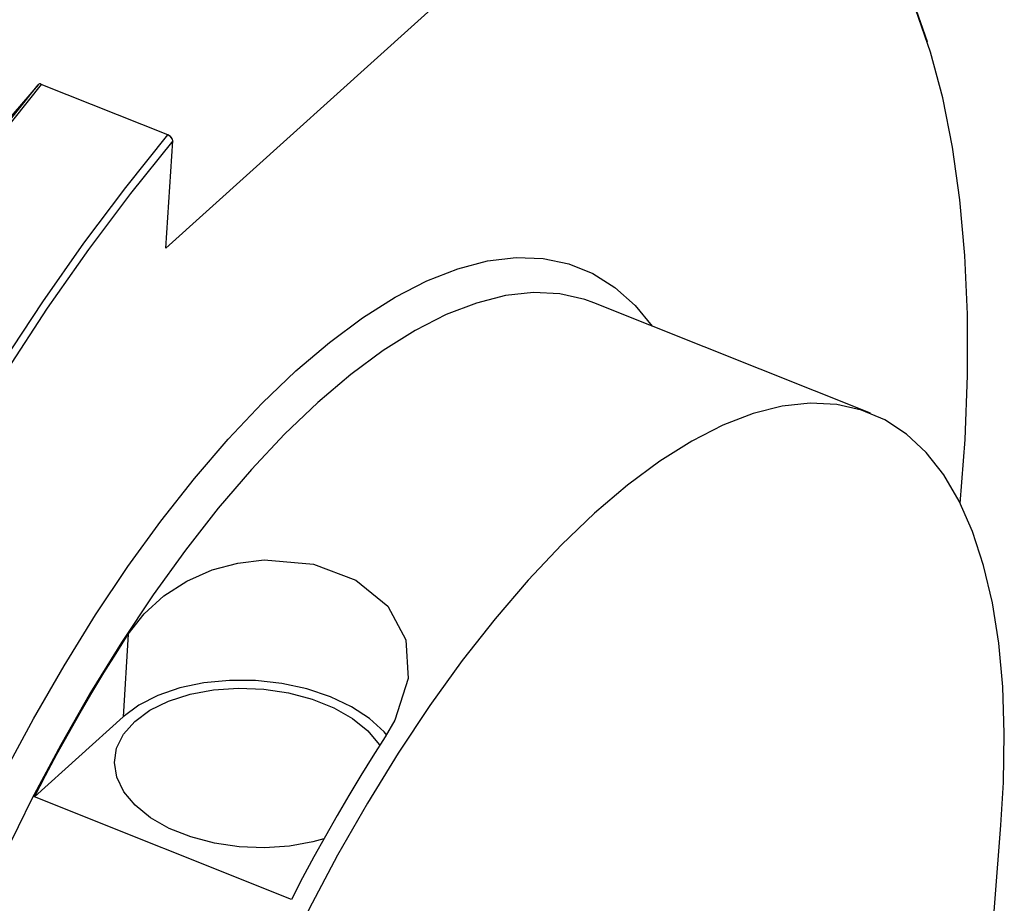
# Model space of a CAD drawing. Extents: x 13 to 827, y 18 to 576.
# Drawn here: x 284 to 316, y 125 to 153 of the extents above; entities that cross this region are included whole.
import ezdxf

# ---------------------------------------------------------------- set-up
doc = ezdxf.new("R2010")
doc.units = 0
doc.header["$MEASUREMENT"] = 0
doc.layers.add('Ebene 1', color=7, linetype='Continuous', lineweight=0)

msp = doc.modelspace()

# ---------------------------------------------------------------- linework, layer by layer
at = {"layer": 'Ebene 1', "color": 18, "lineweight": 25, "true_color": 0x000000}
for points, knots in [([(285.965, 168.506), (285.965, 168.506), (285.206, 168.761), (285.206, 168.761), (285.206, 168.761), (284.179, 168.965), (284.179, 168.965), (284.179, 168.965), (283.103, 169.029), (283.103, 169.029), (283.103, 169.029), (281.98, 168.953), (281.98, 168.953), (281.98, 168.953), (280.816, 168.735), (280.816, 168.735), (280.816, 168.735), (279.614, 168.378), (279.614, 168.378), (279.614, 168.378), (278.377, 167.882), (278.377, 167.882), (278.377, 167.882), (277.111, 167.249), (277.111, 167.249), (277.111, 167.249), (275.819, 166.482), (275.819, 166.482), (275.819, 166.482), (274.506, 165.582), (274.506, 165.582), (274.506, 165.582), (273.176, 164.553), (273.176, 164.553), (273.176, 164.553), (271.834, 163.398), (271.834, 163.398), (271.834, 163.398), (270.484, 162.121), (270.484, 162.121), (270.484, 162.121), (269.131, 160.727), (269.131, 160.727), (269.131, 160.727), (267.779, 159.221), (267.779, 159.221), (267.779, 159.221), (266.434, 157.606), (266.434, 157.606), (266.434, 157.606), (265.098, 155.889), (265.098, 155.889), (265.098, 155.889), (263.778, 154.076), (263.778, 154.076), (263.778, 154.076), (262.478, 152.173), (262.478, 152.173), (262.478, 152.173), (261.201, 150.186), (261.201, 150.186), (261.201, 150.186), (259.952, 148.122), (259.952, 148.122), (259.952, 148.122), (258.736, 145.988), (258.736, 145.988), (258.736, 145.988), (257.557, 143.79), (257.557, 143.79), (257.557, 143.79), (256.418, 141.538), (256.418, 141.538), (256.418, 141.538), (255.324, 139.237), (255.324, 139.237), (255.324, 139.237), (254.277, 136.897), (254.277, 136.897), (254.277, 136.897), (253.282, 134.524), (253.282, 134.524), (253.282, 134.524), (252.343, 132.127), (252.343, 132.127), (252.343, 132.127), (251.461, 129.715), (251.461, 129.715), (251.461, 129.715), (250.641, 127.294), (250.641, 127.294), (250.641, 127.294), (249.885, 124.874), (249.885, 124.874), (249.885, 124.874), (249.195, 122.463), (249.195, 122.463), (249.195, 122.463), (248.574, 120.068), (248.574, 120.068), (248.574, 120.068), (248.024, 117.698), (248.024, 117.698), (248.024, 117.698), (247.547, 115.36), (247.547, 115.36), (247.547, 115.36), (247.145, 113.064), (247.145, 113.064), (247.145, 113.064), (246.818, 110.816), (246.818, 110.816), (246.818, 110.816), (246.568, 108.624), (246.568, 108.624), (246.568, 108.624), (246.395, 106.496), (246.395, 106.496), (246.395, 106.496), (246.302, 104.439), (246.302, 104.439), (246.302, 104.439), (246.286, 102.459), (246.286, 102.459), (246.286, 102.459), (246.35, 100.563), (246.35, 100.563), (246.35, 100.563), (246.492, 98.759), (246.492, 98.759), (246.492, 98.759), (246.712, 97.051), (246.712, 97.051), (246.712, 97.051), (247.009, 95.446), (247.009, 95.446), (247.009, 95.446), (247.382, 93.949), (247.382, 93.949), (247.382, 93.949), (247.831, 92.566), (247.831, 92.566), (247.831, 92.566), (248.353, 91.3), (248.353, 91.3), (248.353, 91.3), (248.947, 90.156), (248.947, 90.156), (248.947, 90.156), (249.61, 89.139), (249.61, 89.139), (249.61, 89.139), (250.341, 88.251), (250.341, 88.251), (250.341, 88.251), (251.137, 87.495), (251.137, 87.495), (251.137, 87.495), (251.995, 86.875), (251.995, 86.875), (251.995, 86.875), (252.912, 86.391), (252.912, 86.391), (252.912, 86.391), (253.126, 86.302), (253.126, 86.302)], [0, 0, 0, 0, 1, 1, 1, 2, 2, 2, 3, 3, 3, 4, 4, 4, 5, 5, 5, 6, 6, 6, 7, 7, 7, 8, 8, 8, 9, 9, 9, 10, 10, 10, 11, 11, 11, 12, 12, 12, 13, 13, 13, 14, 14, 14, 15, 15, 15, 16, 16, 16, 17, 17, 17, 18, 18, 18, 19, 19, 19, 20, 20, 20, 21, 21, 21, 22, 22, 22, 23, 23, 23, 24, 24, 24, 25, 25, 25, 26, 26, 26, 27, 27, 27, 28, 28, 28, 29, 29, 29, 30, 30, 30, 31, 31, 31, 32, 32, 32, 33, 33, 33, 34, 34, 34, 35, 35, 35, 36, 36, 36, 37, 37, 37, 38, 38, 38, 39, 39, 39, 40, 40, 40, 41, 41, 41, 42, 42, 42, 43, 43, 43, 44, 44, 44, 45, 45, 45, 46, 46, 46, 47, 47, 47, 48, 48, 48, 49, 49, 49, 50, 50, 50, 51, 51, 51, 52, 52, 52, 53, 53, 53, 54, 54, 54, 55, 55, 55, 55]), ([(298.03, 158.315), (298.03, 158.315), (299.325, 159.019), (299.325, 159.019), (299.325, 159.019), (300.59, 159.582), (300.59, 159.582), (300.59, 159.582), (301.823, 160.005), (301.823, 160.005), (301.823, 160.005), (303.018, 160.285), (303.018, 160.285), (303.018, 160.285), (304.172, 160.421), (304.172, 160.421), (304.172, 160.421), (305.281, 160.412), (305.281, 160.412), (305.281, 160.412), (306.34, 160.26), (306.34, 160.26), (306.34, 160.26), (307.346, 159.963), (307.346, 159.963), (307.346, 159.963), (308.295, 159.524), (308.295, 159.524), (308.295, 159.524), (309.185, 158.944), (309.185, 158.944), (309.185, 158.944), (310.012, 158.224), (310.012, 158.224), (310.012, 158.224), (310.773, 157.368), (310.773, 157.368), (310.773, 157.368), (311.466, 156.378), (311.466, 156.378), (311.466, 156.378), (312.089, 155.258), (312.089, 155.258), (312.089, 155.258), (312.638, 154.011), (312.638, 154.011), (312.638, 154.011), (313.068, 152.785), (313.068, 152.785)], [0, 0, 0, 0, 1, 1, 1, 2, 2, 2, 3, 3, 3, 4, 4, 4, 5, 5, 5, 6, 6, 6, 7, 7, 7, 8, 8, 8, 9, 9, 9, 10, 10, 10, 11, 11, 11, 12, 12, 12, 13, 13, 13, 14, 14, 14, 15, 15, 15, 16, 16, 16, 16]), ([(314.139, 137.886), (314.139, 137.886), (314.292, 139.949), (314.292, 139.949), (314.292, 139.949), (314.372, 142.009), (314.372, 142.009), (314.372, 142.009), (314.372, 143.989), (314.372, 143.989), (314.372, 143.989), (314.291, 145.881), (314.291, 145.881), (314.291, 145.881), (314.13, 147.679), (314.13, 147.679), (314.13, 147.679), (313.89, 149.376), (313.89, 149.376), (313.89, 149.376), (313.571, 150.968), (313.571, 150.968), (313.571, 150.968), (313.175, 152.448), (313.175, 152.448), (313.175, 152.448), (312.702, 153.811), (312.702, 153.811), (312.702, 153.811), (312.393, 154.547), (312.393, 154.547)], [0, 0, 0, 0, 1, 1, 1, 2, 2, 2, 3, 3, 3, 4, 4, 4, 5, 5, 5, 6, 6, 6, 7, 7, 7, 8, 8, 8, 9, 9, 9, 10, 10, 10, 10]), ([(274.129, 135.32), (274.129, 135.32), (275.3, 137.591), (275.3, 137.591), (275.3, 137.591), (276.512, 139.801), (276.512, 139.801), (276.512, 139.801), (277.76, 141.944), (277.76, 141.944), (277.76, 141.944), (279.04, 144.012), (279.04, 144.012), (279.04, 144.012), (280.347, 145.998), (280.347, 145.998), (280.347, 145.998), (281.677, 147.894), (281.677, 147.894), (281.677, 147.894), (283.025, 149.694), (283.025, 149.694), (283.025, 149.694), (284.387, 151.392), (284.387, 151.392)], [0, 0, 0, 0, 1, 1, 1, 2, 2, 2, 3, 3, 3, 4, 4, 4, 5, 5, 5, 6, 6, 6, 7, 7, 7, 8, 8, 8, 8]), ([(284.486, 151.405), (284.486, 151.405), (283.125, 149.709), (283.125, 149.709), (283.125, 149.709), (281.777, 147.91), (281.777, 147.91), (281.777, 147.91), (280.448, 146.016), (280.448, 146.016), (280.448, 146.016), (279.141, 144.033), (279.141, 144.033), (279.141, 144.033), (277.862, 141.967), (277.862, 141.967), (277.862, 141.967), (276.614, 139.827), (276.614, 139.827), (276.614, 139.827), (275.403, 137.618), (275.403, 137.618), (275.403, 137.618), (274.232, 135.35), (274.232, 135.35)], [0, 0, 0, 0, 1, 1, 1, 2, 2, 2, 3, 3, 3, 4, 4, 4, 5, 5, 5, 6, 6, 6, 7, 7, 7, 8, 8, 8, 8]), ([(284.435, 151.424), (284.435, 151.424), (284.407, 151.409), (284.407, 151.409), (284.407, 151.409), (284.387, 151.392), (284.387, 151.392)], [0, 0, 0, 0, 1, 1, 1, 2, 2, 2, 2]), ([(284.486, 151.405), (284.486, 151.405), (284.456, 151.417), (284.456, 151.417), (284.456, 151.417), (284.435, 151.424), (284.435, 151.424)], [0, 0, 0, 0, 1, 1, 1, 2, 2, 2, 2]), ([(278.317, 133.718), (278.317, 133.718), (279.489, 135.986), (279.489, 135.986), (279.489, 135.986), (280.7, 138.195), (280.7, 138.195), (280.7, 138.195), (281.948, 140.335), (281.948, 140.335), (281.948, 140.335), (283.227, 142.401), (283.227, 142.401), (283.227, 142.401), (284.534, 144.384), (284.534, 144.384), (284.534, 144.384), (285.863, 146.278), (285.863, 146.278), (285.863, 146.278), (287.211, 148.077), (287.211, 148.077), (287.211, 148.077), (288.572, 149.773), (288.572, 149.773)], [0, 0, 0, 0, 1, 1, 1, 2, 2, 2, 3, 3, 3, 4, 4, 4, 5, 5, 5, 6, 6, 6, 7, 7, 7, 8, 8, 8, 8]), ([(288.73, 149.586), (288.73, 149.586), (288.716, 149.638), (288.716, 149.638), (288.716, 149.638), (288.681, 149.692), (288.681, 149.692), (288.681, 149.692), (288.656, 149.719), (288.656, 149.719), (288.656, 149.719), (288.629, 149.741), (288.629, 149.741), (288.629, 149.741), (288.572, 149.773), (288.572, 149.773)], [0, 0, 0, 0, 1, 1, 1, 2, 2, 2, 3, 3, 3, 4, 4, 4, 5, 5, 5, 5]), ([(288.65, 149.726), (288.65, 149.726), (288.654, 149.724), (288.654, 149.724), (288.654, 149.724), (288.657, 149.722), (288.657, 149.722), (288.657, 149.722), (288.662, 149.716), (288.662, 149.716), (288.662, 149.716), (288.666, 149.709), (288.666, 149.709), (288.666, 149.709), (288.667, 149.702), (288.667, 149.702)], [0, 0, 0, 0, 1, 1, 1, 2, 2, 2, 3, 3, 3, 4, 4, 4, 5, 5, 5, 5]), ([(288.684, 149.689), (288.684, 149.689), (288.67, 149.707), (288.67, 149.707), (288.67, 149.707), (288.661, 149.718), (288.661, 149.718)], [0, 0, 0, 0, 1, 1, 1, 2, 2, 2, 2]), ([(288.73, 149.586), (288.73, 149.586), (287.366, 147.885), (287.366, 147.885), (287.366, 147.885), (286.015, 146.081), (286.015, 146.081), (286.015, 146.081), (284.682, 144.18), (284.682, 144.18), (284.682, 144.18), (283.373, 142.189), (283.373, 142.189), (283.373, 142.189), (282.091, 140.116), (282.091, 140.116), (282.091, 140.116), (280.841, 137.967), (280.841, 137.967), (280.841, 137.967), (279.628, 135.75), (279.628, 135.75), (279.628, 135.75), (278.456, 133.473), (278.456, 133.473)], [0, 0, 0, 0, 1, 1, 1, 2, 2, 2, 3, 3, 3, 4, 4, 4, 5, 5, 5, 6, 6, 6, 7, 7, 7, 8, 8, 8, 8]), ([(292.7, 142.161), (292.7, 142.161), (293.783, 143.082), (293.783, 143.082), (293.783, 143.082), (294.852, 143.875), (294.852, 143.875), (294.852, 143.875), (295.903, 144.537), (295.903, 144.537), (295.903, 144.537), (296.928, 145.065), (296.928, 145.065), (296.928, 145.065), (297.924, 145.456), (297.924, 145.456), (297.924, 145.456), (298.885, 145.708), (298.885, 145.708), (298.885, 145.708), (299.807, 145.819), (299.807, 145.819), (299.807, 145.819), (300.683, 145.788), (300.683, 145.788), (300.683, 145.788), (301.51, 145.617), (301.51, 145.617), (301.51, 145.617), (302.283, 145.306), (302.283, 145.306), (302.283, 145.306), (302.998, 144.856), (302.998, 144.856), (302.998, 144.856), (303.652, 144.271), (303.652, 144.271), (303.652, 144.271), (304.202, 143.607), (304.202, 143.607)], [0, 0, 0, 0, 1, 1, 1, 2, 2, 2, 3, 3, 3, 4, 4, 4, 5, 5, 5, 6, 6, 6, 7, 7, 7, 8, 8, 8, 9, 9, 9, 10, 10, 10, 11, 11, 11, 12, 12, 12, 13, 13, 13, 13]), ([(302.317, 144.36), (302.317, 144.36), (302.027, 144.464), (302.027, 144.464), (302.027, 144.464), (301.222, 144.646), (301.222, 144.646), (301.222, 144.646), (300.367, 144.687), (300.367, 144.687), (300.367, 144.687), (299.467, 144.589), (299.467, 144.589), (299.467, 144.589), (298.527, 144.351), (298.527, 144.351), (298.527, 144.351), (297.552, 143.975), (297.552, 143.975), (297.552, 143.975), (296.547, 143.463), (296.547, 143.463), (296.547, 143.463), (295.518, 142.817), (295.518, 142.817), (295.518, 142.817), (294.47, 142.041), (294.47, 142.041), (294.47, 142.041), (293.408, 141.14), (293.408, 141.14)], [0, 0, 0, 0, 1, 1, 1, 2, 2, 2, 3, 3, 3, 4, 4, 4, 5, 5, 5, 6, 6, 6, 7, 7, 7, 8, 8, 8, 9, 9, 9, 10, 10, 10, 10]), ([(283.499, 91.782), (283.499, 91.782), (283.072, 91.716), (283.072, 91.716), (283.072, 91.716), (282.173, 91.676), (282.173, 91.676), (282.173, 91.676), (281.321, 91.777), (281.321, 91.777), (281.321, 91.777), (280.521, 92.018), (280.521, 92.018), (280.521, 92.018), (279.776, 92.399), (279.776, 92.399), (279.776, 92.399), (279.091, 92.917), (279.091, 92.917), (279.091, 92.917), (278.469, 93.569), (278.469, 93.569), (278.469, 93.569), (277.913, 94.353), (277.913, 94.353), (277.913, 94.353), (277.427, 95.265), (277.427, 95.265), (277.427, 95.265), (277.012, 96.298), (277.012, 96.298), (277.012, 96.298), (276.672, 97.449), (276.672, 97.449), (276.672, 97.449), (276.408, 98.711), (276.408, 98.711), (276.408, 98.711), (276.22, 100.077), (276.22, 100.077), (276.22, 100.077), (276.111, 101.54), (276.111, 101.54), (276.111, 101.54), (276.081, 103.094), (276.081, 103.094), (276.081, 103.094), (276.129, 104.729), (276.129, 104.729), (276.129, 104.729), (276.256, 106.437), (276.256, 106.437), (276.256, 106.437), (276.461, 108.209), (276.461, 108.209), (276.461, 108.209), (276.743, 110.036), (276.743, 110.036), (276.743, 110.036), (277.101, 111.908), (277.101, 111.908), (277.101, 111.908), (277.532, 113.816), (277.532, 113.816), (277.532, 113.816), (278.034, 115.75), (278.034, 115.75), (278.034, 115.75), (278.605, 117.7), (278.605, 117.7), (278.605, 117.7), (279.242, 119.655), (279.242, 119.655), (279.242, 119.655), (279.941, 121.605), (279.941, 121.605), (279.941, 121.605), (280.699, 123.541), (280.699, 123.541), (280.699, 123.541), (281.511, 125.451), (281.511, 125.451), (281.511, 125.451), (282.375, 127.326), (282.375, 127.326), (282.375, 127.326), (283.284, 129.157), (283.284, 129.157), (283.284, 129.157), (284.235, 130.934), (284.235, 130.934), (284.235, 130.934), (285.222, 132.647), (285.222, 132.647), (285.222, 132.647), (286.24, 134.287), (286.24, 134.287), (286.24, 134.287), (287.284, 135.847), (287.284, 135.847), (287.284, 135.847), (288.349, 137.317), (288.349, 137.317), (288.349, 137.317), (289.428, 138.69), (289.428, 138.69), (289.428, 138.69), (290.517, 139.96), (290.517, 139.96), (290.517, 139.96), (291.61, 141.119), (291.61, 141.119), (291.61, 141.119), (292.7, 142.161), (292.7, 142.161)], [0, 0, 0, 0, 1, 1, 1, 2, 2, 2, 3, 3, 3, 4, 4, 4, 5, 5, 5, 6, 6, 6, 7, 7, 7, 8, 8, 8, 9, 9, 9, 10, 10, 10, 11, 11, 11, 12, 12, 12, 13, 13, 13, 14, 14, 14, 15, 15, 15, 16, 16, 16, 17, 17, 17, 18, 18, 18, 19, 19, 19, 20, 20, 20, 21, 21, 21, 22, 22, 22, 23, 23, 23, 24, 24, 24, 25, 25, 25, 26, 26, 26, 27, 27, 27, 28, 28, 28, 29, 29, 29, 30, 30, 30, 31, 31, 31, 32, 32, 32, 33, 33, 33, 34, 34, 34, 35, 35, 35, 36, 36, 36, 37, 37, 37, 38, 38, 38, 38]), ([(293.408, 141.14), (293.408, 141.14), (292.339, 140.117), (292.339, 140.117), (292.339, 140.117), (291.268, 138.979), (291.268, 138.979), (291.268, 138.979), (290.2, 137.731), (290.2, 137.731), (290.2, 137.731), (289.142, 136.38), (289.142, 136.38), (289.142, 136.38), (288.099, 134.934), (288.099, 134.934), (288.099, 134.934), (287.077, 133.399), (287.077, 133.399), (287.077, 133.399), (286.08, 131.785), (286.08, 131.785), (286.08, 131.785), (285.116, 130.1), (285.116, 130.1), (285.116, 130.1), (284.187, 128.352), (284.187, 128.352), (284.187, 128.352), (283.3, 126.552), (283.3, 126.552), (283.3, 126.552), (282.46, 124.709), (282.46, 124.709), (282.46, 124.709), (281.67, 122.832), (281.67, 122.832), (281.67, 122.832), (280.935, 120.931), (280.935, 120.931), (280.935, 120.931), (280.259, 119.018), (280.259, 119.018), (280.259, 119.018), (279.645, 117.101), (279.645, 117.101), (279.645, 117.101), (279.097, 115.191), (279.097, 115.191), (279.097, 115.191), (278.618, 113.299), (278.618, 113.299), (278.618, 113.299), (278.21, 111.435), (278.21, 111.435), (278.21, 111.435), (277.875, 109.607), (277.875, 109.607), (277.875, 109.607), (277.616, 107.827), (277.616, 107.827), (277.616, 107.827), (277.433, 106.104), (277.433, 106.104), (277.433, 106.104), (277.328, 104.446), (277.328, 104.446), (277.328, 104.446), (277.3, 102.864), (277.3, 102.864), (277.3, 102.864), (277.351, 101.364), (277.351, 101.364), (277.351, 101.364), (277.48, 99.955), (277.48, 99.955), (277.48, 99.955), (277.686, 98.646), (277.686, 98.646), (277.686, 98.646), (277.969, 97.441), (277.969, 97.441), (277.969, 97.441), (278.326, 96.349), (278.326, 96.349), (278.326, 96.349), (278.756, 95.375), (278.756, 95.375), (278.756, 95.375), (279.256, 94.524), (279.256, 94.524), (279.256, 94.524), (279.824, 93.8), (279.824, 93.8), (279.824, 93.8), (280.457, 93.208), (280.457, 93.208), (280.457, 93.208), (281.152, 92.751), (281.152, 92.751), (281.152, 92.751), (281.614, 92.535), (281.614, 92.535)], [0, 0, 0, 0, 1, 1, 1, 2, 2, 2, 3, 3, 3, 4, 4, 4, 5, 5, 5, 6, 6, 6, 7, 7, 7, 8, 8, 8, 9, 9, 9, 10, 10, 10, 11, 11, 11, 12, 12, 12, 13, 13, 13, 14, 14, 14, 15, 15, 15, 16, 16, 16, 17, 17, 17, 18, 18, 18, 19, 19, 19, 20, 20, 20, 21, 21, 21, 22, 22, 22, 23, 23, 23, 24, 24, 24, 25, 25, 25, 26, 26, 26, 27, 27, 27, 28, 28, 28, 29, 29, 29, 30, 30, 30, 31, 31, 31, 32, 32, 32, 33, 33, 33, 34, 34, 34, 34]), ([(315.451, 127.505), (315.451, 127.505), (315.533, 128.881), (315.533, 128.881), (315.533, 128.881), (315.56, 130.464), (315.56, 130.464), (315.56, 130.464), (315.509, 131.964), (315.509, 131.964), (315.509, 131.964), (315.381, 133.372), (315.381, 133.372), (315.381, 133.372), (315.174, 134.682), (315.174, 134.682), (315.174, 134.682), (314.892, 135.886), (314.892, 135.886), (314.892, 135.886), (314.535, 136.979), (314.535, 136.979), (314.535, 136.979), (314.105, 137.953), (314.105, 137.953), (314.105, 137.953), (313.605, 138.804), (313.605, 138.804), (313.605, 138.804), (313.036, 139.527), (313.036, 139.527), (313.036, 139.527), (312.404, 140.119), (312.404, 140.119), (312.404, 140.119), (311.709, 140.577), (311.709, 140.577), (311.709, 140.577), (310.957, 140.897), (310.957, 140.897), (310.957, 140.897), (310.151, 141.078), (310.151, 141.078), (310.151, 141.078), (309.296, 141.12), (309.296, 141.12), (309.296, 141.12), (308.396, 141.022), (308.396, 141.022), (308.396, 141.022), (307.457, 140.784), (307.457, 140.784), (307.457, 140.784), (306.482, 140.408), (306.482, 140.408), (306.482, 140.408), (305.477, 139.896), (305.477, 139.896), (305.477, 139.896), (304.448, 139.25), (304.448, 139.25), (304.448, 139.25), (303.399, 138.474), (303.399, 138.474), (303.399, 138.474), (302.338, 137.572), (302.338, 137.572)], [0, 0, 0, 0, 1, 1, 1, 2, 2, 2, 3, 3, 3, 4, 4, 4, 5, 5, 5, 6, 6, 6, 7, 7, 7, 8, 8, 8, 9, 9, 9, 10, 10, 10, 11, 11, 11, 12, 12, 12, 13, 13, 13, 14, 14, 14, 15, 15, 15, 16, 16, 16, 17, 17, 17, 18, 18, 18, 19, 19, 19, 20, 20, 20, 21, 21, 21, 22, 22, 22, 22]), ([(302.338, 137.572), (302.338, 137.572), (301.269, 136.55), (301.269, 136.55), (301.269, 136.55), (300.198, 135.412), (300.198, 135.412), (300.198, 135.412), (299.13, 134.164), (299.13, 134.164), (299.13, 134.164), (298.072, 132.813), (298.072, 132.813), (298.072, 132.813), (297.029, 131.366), (297.029, 131.366), (297.029, 131.366), (296.007, 129.832), (296.007, 129.832), (296.007, 129.832), (295.01, 128.218), (295.01, 128.218), (295.01, 128.218), (294.045, 126.533), (294.045, 126.533), (294.045, 126.533), (293.117, 124.785), (293.117, 124.785), (293.117, 124.785), (292.23, 122.985), (292.23, 122.985), (292.23, 122.985), (291.39, 121.141), (291.39, 121.141), (291.39, 121.141), (290.6, 119.264), (290.6, 119.264), (290.6, 119.264), (289.865, 117.364), (289.865, 117.364), (289.865, 117.364), (289.189, 115.45), (289.189, 115.45), (289.189, 115.45), (288.575, 113.534), (288.575, 113.534), (288.575, 113.534), (288.027, 111.624), (288.027, 111.624), (288.027, 111.624), (287.548, 109.732), (287.548, 109.732), (287.548, 109.732), (287.14, 107.867), (287.14, 107.867), (287.14, 107.867), (286.805, 106.04), (286.805, 106.04), (286.805, 106.04), (286.546, 104.26), (286.546, 104.26), (286.546, 104.26), (286.363, 102.537), (286.363, 102.537), (286.363, 102.537), (286.257, 100.879), (286.257, 100.879), (286.257, 100.879), (286.23, 99.296), (286.23, 99.296), (286.23, 99.296), (286.281, 97.797), (286.281, 97.797), (286.281, 97.797), (286.41, 96.388), (286.41, 96.388), (286.41, 96.388), (286.616, 95.078), (286.616, 95.078), (286.616, 95.078), (286.899, 93.874), (286.899, 93.874), (286.899, 93.874), (287.256, 92.782), (287.256, 92.782), (287.256, 92.782), (287.686, 91.808), (287.686, 91.808), (287.686, 91.808), (288.186, 90.956), (288.186, 90.956), (288.186, 90.956), (288.754, 90.233), (288.754, 90.233), (288.754, 90.233), (289.387, 89.641), (289.387, 89.641), (289.387, 89.641), (290.081, 89.184), (290.081, 89.184), (290.081, 89.184), (290.833, 88.863), (290.833, 88.863), (290.833, 88.863), (291.639, 88.682), (291.639, 88.682), (291.639, 88.682), (292.494, 88.64), (292.494, 88.64), (292.494, 88.64), (293.394, 88.739), (293.394, 88.739), (293.394, 88.739), (294.334, 88.977), (294.334, 88.977), (294.334, 88.977), (295.309, 89.353), (295.309, 89.353), (295.309, 89.353), (296.314, 89.865), (296.314, 89.865), (296.314, 89.865), (297.343, 90.511), (297.343, 90.511), (297.343, 90.511), (298.391, 91.286), (298.391, 91.286), (298.391, 91.286), (299.453, 92.188), (299.453, 92.188), (299.453, 92.188), (300.522, 93.211), (300.522, 93.211), (300.522, 93.211), (301.593, 94.349), (301.593, 94.349), (301.593, 94.349), (302.661, 95.597), (302.661, 95.597), (302.661, 95.597), (302.746, 95.701), (302.746, 95.701)], [0, 0, 0, 0, 1, 1, 1, 2, 2, 2, 3, 3, 3, 4, 4, 4, 5, 5, 5, 6, 6, 6, 7, 7, 7, 8, 8, 8, 9, 9, 9, 10, 10, 10, 11, 11, 11, 12, 12, 12, 13, 13, 13, 14, 14, 14, 15, 15, 15, 16, 16, 16, 17, 17, 17, 18, 18, 18, 19, 19, 19, 20, 20, 20, 21, 21, 21, 22, 22, 22, 23, 23, 23, 24, 24, 24, 25, 25, 25, 26, 26, 26, 27, 27, 27, 28, 28, 28, 29, 29, 29, 30, 30, 30, 31, 31, 31, 32, 32, 32, 33, 33, 33, 34, 34, 34, 35, 35, 35, 36, 36, 36, 37, 37, 37, 38, 38, 38, 39, 39, 39, 40, 40, 40, 41, 41, 41, 42, 42, 42, 43, 43, 43, 44, 44, 44, 45, 45, 45, 46, 46, 46, 47, 47, 47, 47]), ([(287.294, 133.662), (287.294, 133.662), (287.81, 134.325), (287.81, 134.325), (287.81, 134.325), (288.441, 134.904), (288.441, 134.904), (288.441, 134.904), (289.18, 135.381), (289.18, 135.381), (289.18, 135.381), (290.001, 135.742), (290.001, 135.742), (290.001, 135.742), (290.825, 135.961), (290.825, 135.961), (290.825, 135.961), (291.675, 136.062), (291.675, 136.062), (291.675, 136.062), (293.266, 135.927), (293.266, 135.927), (293.266, 135.927), (294.641, 135.407), (294.641, 135.407), (294.641, 135.407), (295.669, 134.567), (295.669, 134.567), (295.669, 134.567), (296.248, 133.483), (296.248, 133.483), (296.248, 133.483), (296.326, 132.234), (296.326, 132.234), (296.326, 132.234), (295.897, 130.897), (295.897, 130.897), (295.897, 130.897), (295.583, 130.351), (295.583, 130.351)], [0, 0, 0, 0, 1, 1, 1, 2, 2, 2, 3, 3, 3, 4, 4, 4, 5, 5, 5, 6, 6, 6, 7, 7, 7, 8, 8, 8, 9, 9, 9, 10, 10, 10, 11, 11, 11, 12, 12, 12, 13, 13, 13, 13]), ([(284.269, 128.423), (284.269, 128.423), (284.628, 129.112), (284.628, 129.112), (284.628, 129.112), (284.993, 129.793), (284.993, 129.793), (284.993, 129.793), (285.364, 130.464), (285.364, 130.464), (285.364, 130.464), (285.741, 131.126), (285.741, 131.126), (285.741, 131.126), (286.122, 131.777), (286.122, 131.777), (286.122, 131.777), (286.508, 132.417), (286.508, 132.417), (286.508, 132.417), (286.899, 133.046), (286.899, 133.046), (286.899, 133.046), (287.294, 133.662), (287.294, 133.662)], [0, 0, 0, 0, 1, 1, 1, 2, 2, 2, 3, 3, 3, 4, 4, 4, 5, 5, 5, 6, 6, 6, 7, 7, 7, 8, 8, 8, 8]), ([(295.64, 130.405), (295.64, 130.405), (295.549, 130.512), (295.549, 130.512), (295.549, 130.512), (295.082, 130.943), (295.082, 130.943), (295.082, 130.943), (294.499, 131.326), (294.499, 131.326), (294.499, 131.326), (293.818, 131.648), (293.818, 131.648), (293.818, 131.648), (293.059, 131.901), (293.059, 131.901), (293.059, 131.901), (292.247, 132.076), (292.247, 132.076), (292.247, 132.076), (291.404, 132.168), (291.404, 132.168), (291.404, 132.168), (290.557, 132.174), (290.557, 132.174), (290.557, 132.174), (289.732, 132.094), (289.732, 132.094), (289.732, 132.094), (288.954, 131.931), (288.954, 131.931), (288.954, 131.931), (288.246, 131.69), (288.246, 131.69), (288.246, 131.69), (287.63, 131.377), (287.63, 131.377), (287.63, 131.377), (287.125, 131.002), (287.125, 131.002)], [0, 0, 0, 0, 1, 1, 1, 2, 2, 2, 3, 3, 3, 4, 4, 4, 5, 5, 5, 6, 6, 6, 7, 7, 7, 8, 8, 8, 9, 9, 9, 10, 10, 10, 11, 11, 11, 12, 12, 12, 13, 13, 13, 13]), ([(287.502, 130.852), (287.502, 130.852), (287.991, 131.211), (287.991, 131.211), (287.991, 131.211), (288.593, 131.506), (288.593, 131.506), (288.593, 131.506), (289.286, 131.728), (289.286, 131.728), (289.286, 131.728), (290.046, 131.869), (290.046, 131.869), (290.046, 131.869), (290.848, 131.923), (290.848, 131.923), (290.848, 131.923), (291.664, 131.89), (291.664, 131.89), (291.664, 131.89), (292.467, 131.771), (292.467, 131.771), (292.467, 131.771), (293.229, 131.569), (293.229, 131.569), (293.229, 131.569), (293.924, 131.291), (293.924, 131.291), (293.924, 131.291), (294.529, 130.947), (294.529, 130.947), (294.529, 130.947), (295.023, 130.549), (295.023, 130.549), (295.023, 130.549), (295.389, 130.109), (295.389, 130.109), (295.389, 130.109), (295.408, 130.079), (295.408, 130.079)], [0, 0, 0, 0, 1, 1, 1, 2, 2, 2, 3, 3, 3, 4, 4, 4, 5, 5, 5, 6, 6, 6, 7, 7, 7, 8, 8, 8, 9, 9, 9, 10, 10, 10, 11, 11, 11, 12, 12, 12, 13, 13, 13, 13]), ([(293.605, 127.065), (293.605, 127.065), (293.254, 126.965), (293.254, 126.965), (293.254, 126.965), (292.493, 126.825), (292.493, 126.825), (292.493, 126.825), (291.692, 126.77), (291.692, 126.77), (291.692, 126.77), (290.875, 126.803), (290.875, 126.803), (290.875, 126.803), (290.073, 126.922), (290.073, 126.922), (290.073, 126.922), (289.31, 127.124), (289.31, 127.124), (289.31, 127.124), (288.615, 127.402), (288.615, 127.402), (288.615, 127.402), (288.01, 127.746), (288.01, 127.746), (288.01, 127.746), (287.516, 128.145), (287.516, 128.145), (287.516, 128.145), (287.15, 128.584), (287.15, 128.584), (287.15, 128.584), (286.924, 129.05), (286.924, 129.05), (286.924, 129.05), (286.846, 129.525), (286.846, 129.525), (286.846, 129.525), (286.919, 129.994), (286.919, 129.994), (286.919, 129.994), (287.14, 130.442), (287.14, 130.442), (287.14, 130.442), (287.502, 130.852), (287.502, 130.852)], [0, 0, 0, 0, 1, 1, 1, 2, 2, 2, 3, 3, 3, 4, 4, 4, 5, 5, 5, 6, 6, 6, 7, 7, 7, 8, 8, 8, 9, 9, 9, 10, 10, 10, 11, 11, 11, 12, 12, 12, 13, 13, 13, 14, 14, 14, 15, 15, 15, 15]), ([(295.583, 130.351), (295.583, 130.351), (295.189, 129.734), (295.189, 129.734), (295.189, 129.734), (294.798, 129.105), (294.798, 129.105), (294.798, 129.105), (294.412, 128.465), (294.412, 128.465), (294.412, 128.465), (294.03, 127.814), (294.03, 127.814), (294.03, 127.814), (293.654, 127.153), (293.654, 127.153), (293.654, 127.153), (293.283, 126.481), (293.283, 126.481), (293.283, 126.481), (292.918, 125.801), (292.918, 125.801), (292.918, 125.801), (292.559, 125.112), (292.559, 125.112)], [0, 0, 0, 0, 1, 1, 1, 2, 2, 2, 3, 3, 3, 4, 4, 4, 5, 5, 5, 6, 6, 6, 7, 7, 7, 8, 8, 8, 8])]:
    msp.add_open_spline(points, degree=3, knots=knots, dxfattribs=at)
for points in [[(297.935, 154.63), (297.935, 154.63), (288.51, 146.118), (288.51, 146.118)], [(284.387, 151.392), (284.387, 151.392), (283.313, 150.137), (283.313, 150.137)], [(288.572, 149.773), (288.572, 149.773), (284.486, 151.405), (284.486, 151.405)], [(288.65, 149.726), (288.65, 149.726), (288.572, 149.773), (288.572, 149.773)], [(288.51, 146.118), (288.51, 146.118), (288.73, 149.586), (288.73, 149.586)], [(311.247, 140.793), (311.247, 140.793), (302.317, 144.36), (302.317, 144.36)], [(287.294, 133.662), (287.294, 133.662), (287.125, 131.002), (287.125, 131.002)], [(287.125, 131.002), (287.125, 131.002), (284.269, 128.423), (284.269, 128.423)], [(292.559, 125.112), (292.559, 125.112), (284.269, 128.423), (284.269, 128.423)], [(315.048, 122.354), (315.048, 122.354), (315.451, 127.505), (315.451, 127.505)]]:
    msp.add_open_spline(points, degree=3, dxfattribs=at)

doc.saveas('drawing.dxf')
